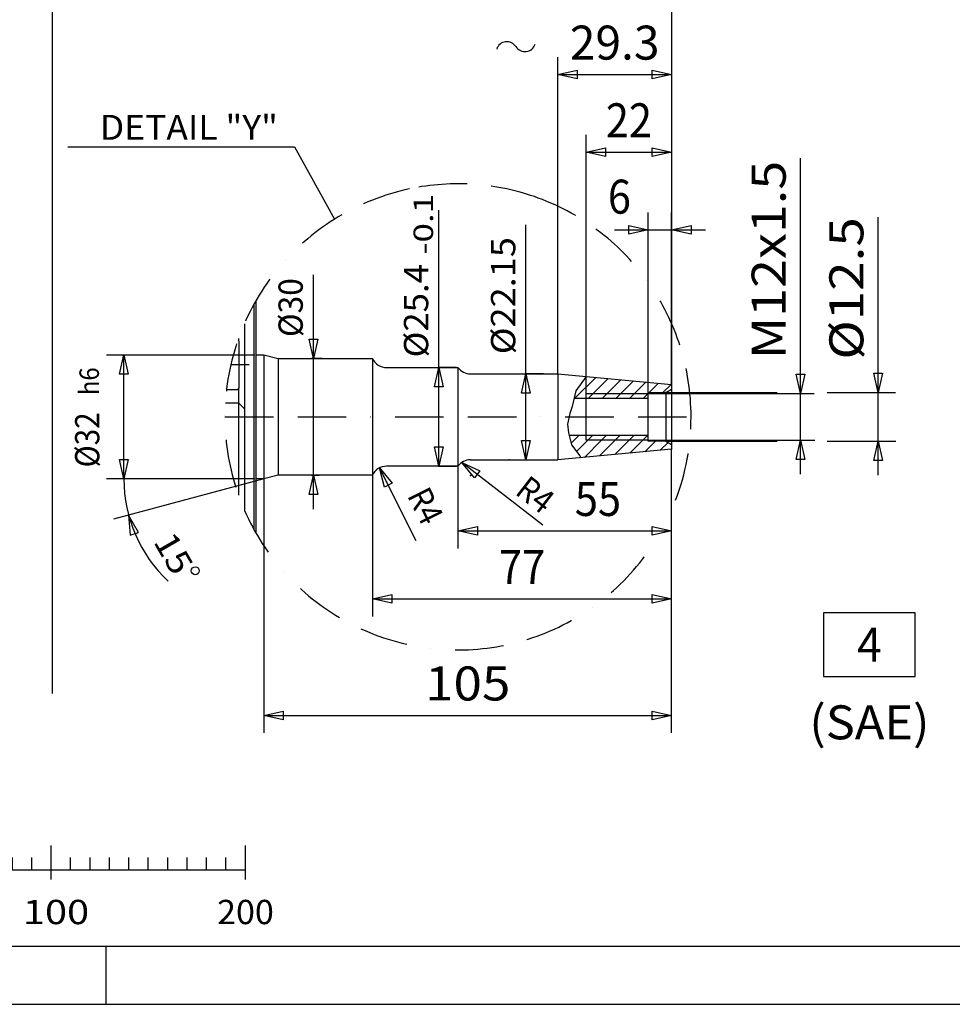
# Model space of a CAD drawing. Units: millimetres. Extents: x -742 to 743, y -525 to 525.
# Drawn here: x -252 to 228, y -519 to -12 of the extents above; entities that cross this region are included whole.
import ezdxf
from ezdxf.enums import TextEntityAlignment as Align

# ---------------------------------------------------------------- set-up
doc = ezdxf.new("R2010")
doc.units = ezdxf.units.MM
doc.header["$LTSCALE"] = 50
doc.linetypes.add('BORDER', pattern=[1.75, 0.5, -0.25, 0.5, -0.25, 0, -0.25])
doc.layers.get('0').update_dxf_attribs({"linetype": 'CONTINUOUS'})
doc.layers.add('L', color=7, linetype='CONTINUOUS')
doc.layers.add('MASSE', color=7, linetype='CONTINUOUS')
doc.styles.add('TXT8', font='txt8')
doc.dimstyles.new('CAD400-DIM2', dxfattribs={"dimscale": 5, "dimtxt": 3.5, "dimasz": 2, "dimexe": 1.8, "dimexo": 0.01, "dimgap": 0.09, "dimtad": 1, "dimdec": 4, "dimdsep": 46, "dimcen": 0, "dimclrd": 3, "dimclre": 3, "dimclrt": 7, "dimadec": 0, "dimazin": 0, "dimtfac": 1, "dimtdec": 4, "dimtmove": 0, "dimatfit": 3, "dimfxl": 1, "dimtolj": 1, "dimtzin": 0, "dimarcsym": 0})
doc.dimstyles.new('CAD400-DIM3', dxfattribs={"dimscale": 5, "dimtxt": 3.5, "dimasz": 2, "dimexe": 1.471, "dimexo": 0.005, "dimgap": 0.09, "dimtad": 1, "dimdec": 4, "dimdsep": 46, "dimcen": 0, "dimclrd": 3, "dimclre": 3, "dimclrt": 7, "dimadec": 0, "dimazin": 0, "dimtfac": 1, "dimtdec": 4, "dimtmove": 0, "dimatfit": 3, "dimfxl": 1, "dimtolj": 1, "dimtzin": 0, "dimarcsym": 0})
doc.dimstyles.new('CAD400-DIM4', dxfattribs={"dimscale": 5, "dimtxt": 3.5, "dimasz": 2, "dimexe": 1.8, "dimexo": 16.617, "dimgap": 0.09, "dimtad": 1, "dimdec": 4, "dimdsep": 46, "dimcen": 0, "dimclrd": 3, "dimclre": 3, "dimclrt": 7, "dimadec": 0, "dimazin": 0, "dimtfac": 1, "dimtdec": 4, "dimtmove": 0, "dimatfit": 3, "dimfxl": 1, "dimtolj": 1, "dimtzin": 0, "dimarcsym": 0})
doc.dimstyles.new('CAD400-DIM5', dxfattribs={"dimscale": 5, "dimtxt": 2.5, "dimasz": 2, "dimexe": 1.8, "dimexo": 0.36, "dimgap": 0.09, "dimtad": 1, "dimdec": 4, "dimdsep": 46, "dimcen": 0, "dimclrd": 3, "dimclre": 3, "dimclrt": 2, "dimadec": 0, "dimazin": 0, "dimtfac": 1, "dimtdec": 4, "dimtofl": 0, "dimtmove": 0, "dimatfit": 3, "dimfxl": 1, "dimtolj": 1, "dimtzin": 0, "dimarcsym": 0})
doc.dimstyles.new('CAD400-DIM6', dxfattribs={"dimscale": 5, "dimtxt": 2.5, "dimasz": 2, "dimexe": 1.8, "dimexo": 0.36, "dimgap": 0.09, "dimtad": 1, "dimdec": 4, "dimdsep": 46, "dimcen": 0, "dimclrd": 3, "dimclre": 3, "dimclrt": 2, "dimadec": 0, "dimazin": 0, "dimtfac": 1, "dimtdec": 4, "dimtmove": 0, "dimatfit": 3, "dimfxl": 1, "dimtolj": 1, "dimtzin": 0, "dimarcsym": 0})
doc.dimstyles.new('CAD400-DIM7', dxfattribs={"dimscale": 5, "dimtxt": 2.5, "dimasz": 2, "dimexe": 0.01, "dimexo": 0.905, "dimgap": 0.09, "dimtad": 1, "dimdec": 4, "dimdsep": 46, "dimcen": 0, "dimclrd": 3, "dimclre": 3, "dimclrt": 2, "dimadec": 0, "dimazin": 0, "dimtfac": 1, "dimtdec": 4, "dimtmove": 0, "dimatfit": 3, "dimfxl": 1, "dimtolj": 1, "dimtzin": 0, "dimarcsym": 0})
doc.dimstyles.new('CAD400-DIM8', dxfattribs={"dimscale": 5, "dimtxt": 2.5, "dimasz": 2, "dimexe": 1.8, "dimexo": 0.01, "dimgap": 0.09, "dimtad": 1, "dimdec": 4, "dimdsep": 46, "dimcen": 0, "dimclrd": 3, "dimclre": 3, "dimclrt": 2, "dimadec": 0, "dimazin": 0, "dimtfac": 1, "dimtdec": 4, "dimtmove": 0, "dimatfit": 3, "dimfxl": 1, "dimtolj": 1, "dimtzin": 0, "dimarcsym": 0})
doc.dimstyles.new('CAD400-DIM9', dxfattribs={"dimscale": 5, "dimtxt": 2.5, "dimasz": 2, "dimexe": 0.602, "dimexo": 0.01, "dimgap": 0.09, "dimtad": 1, "dimdec": 4, "dimdsep": 46, "dimcen": 0, "dimclrd": 3, "dimclre": 3, "dimclrt": 2, "dimadec": 0, "dimazin": 0, "dimtfac": 1, "dimtdec": 4, "dimtmove": 0, "dimatfit": 3, "dimfxl": 1, "dimtolj": 1, "dimtzin": 0, "dimarcsym": 0})
pattern_1 = [(45, (-0, 0), (-3.53553, 3.53553), [])]

# ---------------------------------------------------------------- blocks, each defined once
blk = doc.blocks.new('B-9')
at = {"layer": 'L', "color": 3, "linetype": 'CONTINUOUS'}
for p, q in [((83.583415, 185.42508), (83.583415, -159.600055)), ((-36.24989, -190.849905), (-36.24989, -109.8436)), ((8.58341, -194.999975), (8.58341, -117.412755)), ((80.583395, -203.74991), (137.95033, -203.74991)), ((80.583395, -228.749905), (137.95033, -228.749905)), ((-126.41659, -248.249905), (-203.758255, -268.973545)), ((-195.98599, -266.89083), (-195.124795, -277.104585)), ((-190.83307, -275.75141), (-195.98599, -266.89083)), ((-195.124795, -277.104585), (-190.83307, -275.75141))]:
    blk.add_line(p, q, dxfattribs=at)
blk.add_circle((-161.689271, -295.471602), 2.058231, dxfattribs=at)
at = {"layer": 'L', "color": 1, "linetype": 'CONTINUOUS'}
for centre, radius, start, end in [((-1.248369, -28.579125), 5.499987, 32.422871, 162.007494), ((8.036892, -22.681333), 5.499997, 212.422718, 342.007734)]:
    blk.add_arc(centre, radius, start, end, dxfattribs=at)
at = {"layer": 'L', "color": 3, "linetype": 'CONTINUOUS'}
blk.add_arc((-126.416581, -248.249899), 72.023522, 180.000005, 226.889828, dxfattribs=at)
at = {"layer": 'L', "color": 2, "style": 'TXT8'}
for s, width, p in [('-0.1', 1.325301, (-49.274725, -132.772205)), ('h6', 0.898204, (-221.311395, -205.02331))]:
    blk.add_text(s, height=10, rotation=90, dxfattribs=dict(at, width=width)).set_placement(p, align=Align.TOP_LEFT)
at = {"layer": 'L', "color": 2, "style": 'TXT8', "width": 1.119403}
blk.add_text('15', height=12.5, rotation=-59.999994, dxfattribs=at).set_placement((-183.54103, -280.483782))
blk = doc.blocks.new('*D2')
at = {"layer": 'MASSE', "color": 3, "linetype": 'BYBLOCK'}
for p, q in [((24.918808, -194.049907), (24.918808, -30.999997)), ((83.583408, -30.999997), (83.583408, -199.550058)), ((24.918808, -39.999997), (34.918808, -37.774997)), ((24.918808, -39.999997), (83.583408, -39.999997)), ((34.918808, -42.224998), (24.918808, -39.999997)), ((34.918808, -37.774997), (34.918808, -42.224998)), ((73.583408, -37.774997), (83.583408, -39.999997)), ((73.583408, -42.224998), (73.583408, -37.774997)), ((83.583408, -39.999997), (73.583408, -42.224998))]:
    blk.add_line(p, q, dxfattribs=at)
at = {"layer": 'MASSE', "color": 9, "linetype": 'BYBLOCK'}
for p in [(24.91881, -194.099915), (83.58341, -199.600065)]:
    blk.add_point(p, dxfattribs=at)
at = {"layer": 'MASSE', "color": 7, "style": 'TXT8', "width": 0.995238}
blk.add_text('29.3', height=17.5, dxfattribs=at).set_placement((54.25111, -32.300005), align=Align.CENTER)
blk = doc.blocks.new('*D3')
at = {"layer": 'MASSE', "color": 3, "linetype": 'BYBLOCK'}
for p, q in [((39.583402, -204.199913), (39.583402, -70.999998)), ((83.583422, -70.999998), (83.583422, -199.550058)), ((39.583402, -79.999998), (49.583402, -77.774997)), ((39.583402, -79.999998), (83.583422, -79.999998)), ((49.583402, -82.224998), (39.583402, -79.999998)), ((49.583402, -77.774997), (49.583402, -82.224998)), ((73.583422, -77.774997), (83.583422, -79.999998)), ((73.583422, -82.224998), (73.583422, -77.774997)), ((83.583422, -79.999998), (73.583422, -82.224998))]:
    blk.add_line(p, q, dxfattribs=at)
at = {"layer": 'MASSE', "color": 9, "linetype": 'BYBLOCK'}
for p in [(83.58342, -199.60006), (39.5834, -204.249915)]:
    blk.add_point(p, dxfattribs=at)
at = {"layer": 'MASSE', "color": 7, "style": 'TXT8', "width": 0.898204}
blk.add_text('22', height=17.5, dxfattribs=at).set_placement((61.58341, -72.3), align=Align.CENTER)
blk = doc.blocks.new('*D4')
at = {"layer": 'MASSE', "color": 3, "linetype": 'BYBLOCK'}
for p, q in [((150.000002, -204.249912), (150.000002, -83.068853)), ((150.000002, -204.249912), (147.775003, -194.249912)), ((147.775003, -194.249912), (152.225002, -194.249912)), ((152.225002, -194.249912), (150.000002, -204.249912)), ((71.583403, -204.249912), (156.986018, -204.249912)), ((150.000002, -228.249908), (150.000002, -204.249912)), ((71.633403, -228.249908), (157.357233, -228.249908)), ((147.775003, -238.249908), (150.000002, -228.249908)), ((150.000002, -245.749908), (150.000002, -228.249908)), ((150.000002, -228.249908), (152.225002, -238.249908)), ((152.225002, -238.249908), (147.775003, -238.249908))]:
    blk.add_line(p, q, dxfattribs=at)
at = {"layer": 'MASSE', "color": 9, "linetype": 'BYBLOCK'}
for p in [(71.5834, -204.249915), (71.5834, -228.24991)]:
    blk.add_point(p, dxfattribs=at)
at = {"layer": 'MASSE', "color": 7, "style": 'TXT8', "width": 1.123596}
blk.add_text('M12x1.5', height=17.5, rotation=90, dxfattribs=at).set_placement((142.3, -135.45972), align=Align.CENTER)
blk = doc.blocks.new('*D5')
at = {"layer": 'MASSE', "color": 3, "linetype": 'BYBLOCK'}
for p, q in [((190.000002, -203.749912), (190.000002, -113.455547)), ((190.000002, -203.749912), (187.775003, -193.749912)), ((187.775003, -193.749912), (192.225002, -193.749912)), ((192.225002, -193.749912), (190.000002, -203.749912)), ((163.667638, -203.749912), (198.887397, -203.749912)), ((190.000002, -228.749908), (190.000002, -203.749912)), ((163.667638, -228.749908), (199.000002, -228.749908)), ((187.775003, -238.749908), (190.000002, -228.749908)), ((190.000002, -246.249908), (190.000002, -228.749908)), ((190.000002, -228.749908), (192.225002, -238.749908)), ((192.225002, -238.749908), (187.775003, -238.749908))]:
    blk.add_line(p, q, dxfattribs=at)
at = {"layer": 'MASSE', "color": 9, "linetype": 'BYBLOCK'}
for p in [(80.5834, -203.749915), (80.5834, -228.74991)]:
    blk.add_point(p, dxfattribs=at)
at = {"layer": 'MASSE', "color": 7, "style": 'TXT8', "width": 1.144414}
blk.add_text('%%C12.5', height=17.5, rotation=90, dxfattribs=at).set_placement((182.3, -150.12917), align=Align.CENTER)
blk = doc.blocks.new('*D6')
at = {"layer": 'MASSE', "color": 3, "linetype": 'BYBLOCK'}
for p, q in [((83.583408, -378.999998), (83.583408, -232.949758)), ((-126.416592, -248.299907), (-126.416592, -378.999998)), ((-126.416592, -369.999998), (-116.416592, -367.774997)), ((-126.416592, -369.999998), (83.583408, -369.999998)), ((-116.416592, -372.224997), (-126.416592, -369.999998)), ((-116.416592, -367.774997), (-116.416592, -372.224997)), ((73.583408, -367.774997), (83.583408, -369.999998)), ((73.583408, -372.224997), (73.583408, -367.774997)), ((83.583408, -369.999998), (73.583408, -372.224997))]:
    blk.add_line(p, q, dxfattribs=at)
at = {"layer": 'MASSE', "color": 9, "linetype": 'BYBLOCK'}
for p in [(83.583405, -232.89976), (-126.416595, -248.24991)]:
    blk.add_point(p, dxfattribs=at)
at = {"layer": 'MASSE', "color": 7, "style": 'TXT8', "width": 1.105991}
blk.add_text('105', height=17.5, dxfattribs=at).set_placement((-21.416595, -362.3), align=Align.CENTER)
blk = doc.blocks.new('*D7')
at = {"layer": 'MASSE', "color": 3, "linetype": 'BYBLOCK'}
for p, q in [((83.583408, -318.999998), (83.583408, -232.949758)), ((-70.416592, -246.299907), (-70.416592, -318.999998)), ((-70.416592, -309.999998), (-60.416593, -307.774997)), ((-60.416593, -307.774997), (-60.416593, -312.224997)), ((73.583408, -307.774997), (83.583408, -309.999998)), ((73.583408, -312.224997), (73.583408, -307.774997)), ((-70.416592, -309.999998), (83.583408, -309.999998)), ((-60.416593, -312.224997), (-70.416592, -309.999998)), ((83.583408, -309.999998), (73.583408, -312.224997))]:
    blk.add_line(p, q, dxfattribs=at)
at = {"layer": 'MASSE', "color": 9, "linetype": 'BYBLOCK'}
for p in [(83.583405, -232.89976), (-70.416595, -246.24991)]:
    blk.add_point(p, dxfattribs=at)
at = {"layer": 'MASSE', "color": 7, "style": 'TXT8', "width": 0.898204}
blk.add_text('77', height=17.5, dxfattribs=at).set_placement((6.583405, -302.3), align=Align.CENTER)
blk = doc.blocks.new('*D8')
at = {"layer": 'MASSE', "color": 3, "linetype": 'BYBLOCK'}
for p, q in [((83.583408, -283.999978), (83.583408, -232.949758)), ((-26.416593, -241.699907), (-26.416593, -283.999978)), ((-26.416593, -274.999978), (-16.416593, -272.774977)), ((-16.416593, -272.774977), (-16.416593, -277.224978)), ((73.583408, -272.774977), (83.583408, -274.999978)), ((73.583408, -277.224978), (73.583408, -272.774977)), ((-26.416593, -274.999978), (83.583408, -274.999978)), ((-16.416593, -277.224978), (-26.416593, -274.999978)), ((83.583408, -274.999978), (73.583408, -277.224978))]:
    blk.add_line(p, q, dxfattribs=at)
at = {"layer": 'MASSE', "color": 9, "linetype": 'BYBLOCK'}
for p in [(83.58341, -232.899765), (-26.41659, -241.649915)]:
    blk.add_point(p, dxfattribs=at)
at = {"layer": 'MASSE', "color": 7, "style": 'TXT8', "width": 0.898204}
blk.add_text('55', height=17.5, dxfattribs=at).set_placement((45.65167, -267.299985), align=Align.CENTER)
blk = doc.blocks.new('*D9')
at = {"layer": 'MASSE', "color": 3, "linetype": 'BYBLOCK'}
for p, q in [((17.335767, -271.992948), (-24.400128, -239.732293)), ((-17.848952, -247.608378), (-24.400128, -239.732293)), ((-24.400128, -239.732293), (-15.127472, -244.087576)), ((-15.127472, -244.087576), (-17.848952, -247.608378))]:
    blk.add_line(p, q, dxfattribs=at)
at = {"layer": 'MASSE', "color": 9, "linetype": 'BYBLOCK'}
for p in [(-24.400128, -239.732293), (-19.979393, -246.39991)]:
    blk.add_point(p, dxfattribs=at)
at = {"layer": 'MASSE', "color": 2, "style": 'TXT8', "width": 0.898204}
blk.add_text('R4', height=12.5, rotation=-37.702998, dxfattribs=at).set_placement((9.603006, -261.267177), align=Align.CENTER)
blk = doc.blocks.new('*D10')
at = {"layer": 'MASSE', "color": 3, "linetype": 'BYBLOCK'}
for p, q in [((-47.972862, -280.034457), (-66.754622, -242.495428)), ((-64.269994, -252.434102), (-66.754622, -242.495428)), ((-66.754622, -242.495428), (-60.290312, -250.442963)), ((-60.290312, -250.442963), (-64.269994, -252.434102))]:
    blk.add_line(p, q, dxfattribs=at)
at = {"layer": 'MASSE', "color": 9, "linetype": 'BYBLOCK'}
for p in [(-66.754622, -242.495428), (-63.175049, -249.649915)]:
    blk.add_point(p, dxfattribs=at)
at = {"layer": 'MASSE', "color": 2, "style": 'TXT8', "width": 0.898204}
blk.add_text('R4', height=12.5, rotation=-63.419994, dxfattribs=at).set_placement((-48.749853, -264.861736), align=Align.CENTER)
blk = doc.blocks.new('*D11')
at = {"layer": 'MASSE', "color": 3, "linetype": 'BYBLOCK'}
for p, q in [((-38.474893, -200.849908), (-36.249893, -190.849908)), ((-36.249893, -241.649908), (-36.249893, -190.849908)), ((-36.249893, -190.849908), (-34.024893, -200.849908)), ((-27.249893, -190.849908), (-36.199892, -190.849908)), ((-34.024893, -200.849908), (-38.474893, -200.849908)), ((-36.249893, -241.649908), (-38.474893, -231.649908)), ((-38.474893, -231.649908), (-34.024893, -231.649908)), ((-34.024893, -231.649908), (-36.249893, -241.649908)), ((-36.199892, -241.649908), (-27.249893, -241.649908))]:
    blk.add_line(p, q, dxfattribs=at)
at = {"layer": 'MASSE', "color": 9, "linetype": 'BYBLOCK'}
for p in [(-36.249895, -190.84991), (-36.249895, -241.64991)]:
    blk.add_point(p, dxfattribs=at)
at = {"layer": 'MASSE', "color": 2, "style": 'TXT8', "width": 1.05}
blk.add_text('%%C25.4', height=12.5, rotation=90, dxfattribs=at).set_placement((-41.749895, -161.625405), align=Align.CENTER)
blk = doc.blocks.new('*D12')
at = {"layer": 'MASSE', "color": 3, "linetype": 'BYBLOCK'}
for p, q in [((6.358417, -204.099908), (8.583417, -194.099908)), ((8.583417, -238.399908), (8.583417, -194.099908)), ((8.583417, -194.099908), (10.808417, -204.099908)), ((17.583417, -194.099908), (8.633418, -194.099908)), ((10.808417, -204.099908), (6.358417, -204.099908)), ((8.583417, -238.399908), (6.358418, -228.399908)), ((6.358418, -228.399908), (10.808418, -228.399908)), ((10.808418, -228.399908), (8.583417, -238.399908)), ((0.050002, -238.399908), (17.583417, -238.399908))]:
    blk.add_line(p, q, dxfattribs=at)
at = {"layer": 'MASSE', "color": 9, "linetype": 'BYBLOCK'}
for p in [(8.583415, -194.09991), (0, -238.39991)]:
    blk.add_point(p, dxfattribs=at)
at = {"layer": 'MASSE', "color": 2, "style": 'TXT8', "width": 1.092077}
blk.add_text('%%C22.15', height=12.5, rotation=90, dxfattribs=at).set_placement((3.083415, -153.86986), align=Align.CENTER)
blk = doc.blocks.new('*D13')
at = {"layer": 'MASSE', "color": 3, "linetype": 'BYBLOCK'}
for p, q in [((71.583403, -203.699913), (71.583403, -110.999998)), ((83.583408, -199.550058), (83.583408, -110.999998)), ((54.083402, -119.999998), (71.583403, -119.999998)), ((61.583402, -117.774998), (71.583403, -119.999998)), ((61.583402, -122.224998), (61.583402, -117.774998)), ((71.583403, -119.999998), (61.583402, -122.224998)), ((71.583403, -119.999998), (83.583408, -119.999998)), ((83.583408, -119.999998), (93.583408, -117.774998)), ((83.583408, -119.999998), (101.083408, -119.999998)), ((93.583408, -122.224998), (83.583408, -119.999998)), ((93.583408, -117.774998), (93.583408, -122.224998))]:
    blk.add_line(p, q, dxfattribs=at)
at = {"layer": 'MASSE', "color": 9, "linetype": 'BYBLOCK'}
for p in [(83.583405, -199.60006), (71.5834, -203.749915)]:
    blk.add_point(p, dxfattribs=at)
at = {"layer": 'MASSE', "color": 7, "style": 'TXT8', "width": 0.895522}
blk.add_text('6', height=17.5, dxfattribs=at).set_placement((56.69477, -111.61711), align=Align.CENTER)
blk = doc.blocks.new('*D14')
at = {"layer": 'MASSE', "color": 3, "linetype": 'BYBLOCK'}
for p, q in [((-100.831358, -186.249888), (-100.831358, -143.116228)), ((-100.831358, -186.249888), (-103.056358, -176.249888)), ((-103.056358, -176.249888), (-98.606358, -176.249888)), ((-98.606358, -176.249888), (-100.831358, -186.249888)), ((-96.318093, -186.249888), (-101.533543, -186.249888)), ((-100.831358, -246.249888), (-100.831358, -186.249888)), ((-103.056358, -256.249888), (-100.831358, -246.249888)), ((-101.533543, -246.249888), (-97.822518, -246.249888)), ((-100.831358, -263.749888), (-100.831358, -246.249888)), ((-100.831358, -246.249888), (-98.606358, -256.249888)), ((-98.606358, -256.249888), (-103.056358, -256.249888))]:
    blk.add_line(p, q, dxfattribs=at)
at = {"layer": 'MASSE', "color": 9, "linetype": 'BYBLOCK'}
for p in [(-101.583545, -186.24989), (-101.583545, -246.24989)]:
    blk.add_point(p, dxfattribs=at)
at = {"layer": 'MASSE', "color": 2, "style": 'TXT8', "width": 0.96}
blk.add_text('%%C30', height=12.5, rotation=90, dxfattribs=at).set_placement((-106.33136, -159.99123), align=Align.CENTER)
blk = doc.blocks.new('*D15')
at = {"layer": 'MASSE', "color": 3, "linetype": 'BYBLOCK'}
for p, q in [((-207.416558, -184.249908), (-131.466602, -184.249908)), ((-200.641558, -194.249908), (-198.416558, -184.249908)), ((-198.416558, -248.249908), (-198.416558, -184.249908)), ((-198.416558, -184.249908), (-196.191557, -194.249908)), ((-196.191557, -194.249908), (-200.641558, -194.249908)), ((-198.416558, -248.249908), (-200.641558, -238.249908)), ((-200.641558, -238.249908), (-196.191557, -238.249908)), ((-196.191557, -238.249908), (-198.416558, -248.249908)), ((-131.466602, -248.249908), (-207.416558, -248.249908))]:
    blk.add_line(p, q, dxfattribs=at)
at = {"layer": 'MASSE', "color": 9, "linetype": 'BYBLOCK'}
for p in [(-131.416605, -184.24991), (-131.416605, -248.24991)]:
    blk.add_point(p, dxfattribs=at)
at = {"layer": 'MASSE', "color": 2, "style": 'TXT8', "width": 0.898876}
blk.add_text('%%C32', height=12.5, rotation=90, dxfattribs=at).set_placement((-211.072765, -228.108385), align=Align.CENTER)
blk = doc.blocks.new('B-135')
at = {"layer": 'L', "color": 3, "linetype": 'CONTINUOUS'}
for p, q in [((-227.302335, -77.173945), (-110.600145, -77.173945)), ((-110.600145, -77.173945), (-90.02823, -114.49746))]:
    blk.add_line(p, q, dxfattribs=at)
at = {"layer": 'L', "color": 3, "linetype": 'BORDER'}
for centre, radius, start, end in [((-26.416587, -216.250077), 120.000187, 69.866865, 102.006112), ((-26.41657, -216.249885), 120.000002, 102.006139, 326.041229), ((-26.41657, -216.249885), 120, 0, 69.866841), ((-26.41657, -216.249885), 120, 339.03059, 0)]:
    blk.add_arc(centre, radius, start, end, dxfattribs=at)
at = {"layer": 'L', "color": 1, "style": 'TXT8', "width": 1.045271}
blk.add_text('DETAIL "Y"', height=12.8, dxfattribs=at).set_placement((-164.96706, -67.17482), align=Align.MIDDLE_CENTER)
blk = doc.blocks.new('B-149')
at = {"layer": 'L', "color": 2, "linetype": 'CONTINUOUS'}
for p, q in [((-139.016656, -200.64919), (-139.016645, -177.84919)), ((-145.597025, -202.24919), (-140.616595, -202.24919))]:
    blk.add_line(p, q, dxfattribs=at)
at = {"layer": 'L', "color": 4, "linetype": 'BORDER'}
blk.add_line((-143.33946, -189.24919), (-134.017575, -189.24919), dxfattribs=at)
at = {"layer": 'L', "color": 2, "linetype": 'CONTINUOUS'}
for centre, radius, start, end in [((-140.61664, -177.849206), 1.599995, 0.000563, 53.463326), ((-140.61664, -200.649206), 1.599984, 270.001613, 0.000563)]:
    blk.add_arc(centre, radius, start, end, dxfattribs=at)
blk = doc.blocks.new('B-152')
at = {"layer": 'L', "color": 2, "linetype": 'CONTINUOUS'}
for p, q in [((-130.416605, -156.38343), (-130.416605, -276.11634)), ((-131.416605, -274.34457), (-131.416605, -158.1552)), ((-136.416595, -168.291625), (-136.4166, -264.208135)), ((-139.416545, -175.864175), (-139.416545, -176.79099)), ((-139.416545, -201.70739), (-139.416545, -256.635595)), ((-146.20154, -209.06925), (-139.416565, -209.06925)), ((-139.416565, -209.06925), (-136.416605, -212.06923))]:
    blk.add_line(p, q, dxfattribs=at)
blk = doc.blocks.new('B-160')
at = {"layer": 'SCHRAFF', "linetype": 'CONTINUOUS'}
h = blk.add_hatch(dxfattribs=at)
h.set_pattern_fill('_U', color=4, style=0, pattern_type=0)
h.set_pattern_definition(pattern_1)
h.paths.add_polyline_path([(39.5834, -204.249915), (71.5834, -204.249915), (71.5834, -203.749915), (80.5834, -203.749915), (83.5834, -202.017865), (83.583405, -199.60006), (39.588495, -195.47528), (34.27981, -202.85686), (33.39509, -206.649915), (39.5834, -206.649915), (39.5834, -204.249915)], is_closed=False, flags=16)
h = blk.add_hatch(dxfattribs=at)
h.set_pattern_fill('_U', color=4, style=0, pattern_type=0)
h.set_pattern_definition(pattern_1)
h.paths.add_polyline_path([(71.5834, -204.249915), (39.5834, -204.249915), (39.5834, -206.649915), (71.5834, -206.649915), (71.5834, -204.249915)], is_closed=False, flags=16)
h = blk.add_hatch(dxfattribs=at)
h.set_pattern_fill('_U', color=4, style=0, pattern_type=0)
h.set_pattern_definition(pattern_1)
h.paths.add_polyline_path([(80.5834, -228.74991), (71.5834, -228.74991), (71.5834, -228.24991), (39.5834, -228.24991), (39.5834, -225.84991), (30.87075, -225.84991), (32.080115, -230.664415), (36.35397, -236.375585), (36.76099, -237.289635), (83.583405, -232.89976), (83.583405, -230.481965), (80.5834, -228.74991)], is_closed=False, flags=16)
h = blk.add_hatch(dxfattribs=at)
h.set_pattern_fill('_U', color=4, style=0, pattern_type=0)
h.set_pattern_definition(pattern_1)
h.paths.add_polyline_path([(71.5834, -225.84991), (39.5834, -225.84991), (39.5834, -228.24991), (71.5834, -228.24991), (71.5834, -225.84991)], is_closed=False, flags=16)
at = {"layer": 'L', "color": 2, "linetype": 'CONTINUOUS'}
for p, q in [((-130.416605, -184.24991), (-126.416595, -184.24991)), ((-126.416595, -184.24991), (-126.416595, -248.24991)), ((-126.416595, -184.24991), (-118.952495, -186.24991)), ((-118.952495, -186.24991), (-70.416595, -186.24991)), ((-118.952495, -186.24991), (-118.952495, -246.24991)), ((-70.416595, -186.24991), (-70.416595, -246.24991)), ((-63.175045, -190.84991), (-26.41659, -190.84991)), ((-26.41659, -190.84991), (-26.41659, -241.64991)), ((-19.979395, -194.09991), (24.918805, -194.09991)), ((24.918805, -194.09991), (24.918805, -238.39991)), ((24.918805, -194.09991), (83.583405, -199.60006)), ((80.5834, -203.749915), (83.5834, -202.017865)), ((83.583405, -199.60006), (83.583405, -232.89976)), ((33.39509, -206.649915), (71.5834, -206.649915)), ((39.5834, -228.24991), (39.5834, -204.249915)), ((71.5834, -228.74991), (71.5834, -203.749915)), ((71.5834, -203.749915), (80.5834, -203.749915)), ((80.5834, -203.749915), (80.5834, -228.74991)), ((71.5834, -225.84991), (30.87075, -225.84991)), ((83.583405, -232.89976), (24.918805, -238.39991)), ((80.5834, -228.74991), (71.5834, -228.74991)), ((80.5834, -228.74991), (83.5834, -230.48196)), ((-26.41659, -241.64991), (-63.175045, -241.64991)), ((-19.979395, -238.39991), (24.918805, -238.39991)), ((-126.416595, -248.24991), (-130.416605, -248.24991)), ((-118.952495, -246.24991), (-126.416595, -248.24991)), ((-70.416595, -246.24991), (-118.952495, -246.24991))]:
    blk.add_line(p, q, dxfattribs=at)
at = {"layer": 'L', "color": 4, "linetype": 'CONTINUOUS'}
for p, q in [((39.588495, -195.47528), (34.27981, -202.85686)), ((34.27981, -202.85686), (32.414895, -210.852285)), ((39.5834, -204.249915), (71.5834, -204.249915)), ((32.414895, -210.852285), (31.109455, -214.50734)), ((31.109455, -214.50734), (29.990515, -219.989915)), ((29.990515, -219.989915), (30.525965, -224.477315)), ((30.525965, -224.477315), (32.080115, -230.664415)), ((32.080115, -230.664415), (36.35397, -236.375585)), ((71.5834, -228.24991), (39.5834, -228.24991)), ((36.35397, -236.375585), (36.35397, -236.375585)), ((36.35397, -236.375585), (36.76099, -237.289635))]:
    blk.add_line(p, q, dxfattribs=at)
at = {"layer": 'L', "color": 4, "linetype": 'BORDER'}
blk.add_line((-146.416575, -216.24991), (103.082845, -216.24991), dxfattribs=at)
at = {"layer": 'L', "color": 1, "linetype": 'CONTINUOUS'}
for p, q in [((161.791745, -317.1), (161.791745, -350)), ((209.041745, -317.1), (161.791745, -317.1)), ((209.041745, -350), (209.041745, -317.1)), ((161.791745, -350), (209.041745, -350))]:
    blk.add_line(p, q, dxfattribs=at)
at = {"layer": 'L', "color": 6, "linetype": 'CONTINUOUS'}
blk.add_line((267.50008, -518.74997), (267.50008, -488.74997), dxfattribs=at)
at = {"layer": 'L', "color": 2, "linetype": 'CONTINUOUS'}
for centre, radius, start, end in [((-63.175049, -182.849915), 7.999998, 205.150634, 270.000025), ((-63.175049, -249.649915), 8.000005, 89.999975, 154.849305)]:
    blk.add_arc(centre, radius, start, end, dxfattribs=at)
at = {"layer": 'L', "color": 3, "linetype": 'CONTINUOUS'}
for centre, start, end in [((-19.979393, -186.09991), 216.423574, 269.999989), ((-19.979393, -246.39991), 90.000011, 143.576426)]:
    blk.add_arc(centre, 8, start, end, dxfattribs=at)
at = {"layer": 'L', "color": 2, "style": 'TXT8'}
for s, width, p in [(' 4 ', 0.96, (185.416745, -342.3)), ('(SAE)', 1.05, (185.416745, -382.3))]:
    blk.add_text(s, height=17.5, dxfattribs=dict(at, width=width)).set_placement(p, align=Align.CENTER)
blk = doc.blocks.new('B-179')
at = {"layer": 'L', "color": 2, "linetype": 'CONTINUOUS'}
for p, q in [((-336.038845, -454.471645), (-336.038845, -436.97167)), ((-236.03887, -436.97167), (-236.03887, -454.471645)), ((-136.03887, -436.97167), (-136.03887, -454.471645)), ((-326.038845, -449.471645), (-326.038845, -443.221645)), ((-316.038845, -443.221645), (-316.038845, -449.471645)), ((-306.038845, -443.221645), (-306.038845, -449.471645)), ((-296.038845, -443.221645), (-296.038845, -449.471645)), ((-286.038845, -443.221645), (-286.038845, -449.471645)), ((-276.038845, -443.221645), (-276.038845, -449.471645)), ((-266.038845, -443.221645), (-266.038845, -449.471645)), ((-256.038845, -443.221645), (-256.038845, -449.471645)), ((-246.038845, -443.221645), (-246.038845, -449.471645)), ((-226.03887, -443.221645), (-226.03887, -449.471645)), ((-216.03887, -443.221645), (-216.03887, -449.471645)), ((-206.03887, -443.221645), (-206.03887, -449.471645)), ((-196.03887, -443.221645), (-196.03887, -449.471645)), ((-186.03887, -443.221645), (-186.03887, -449.471645)), ((-176.03887, -443.221645), (-176.03887, -449.471645)), ((-166.03887, -443.221645), (-166.03887, -449.471645)), ((-156.03887, -443.221645), (-156.03887, -449.471645)), ((-146.03887, -443.221645), (-146.03887, -449.471645)), ((-336.038845, -449.471645), (-136.03887, -449.471645))]:
    blk.add_line(p, q, dxfattribs=at)
at = {"layer": 'L', "color": 3, "style": 'TXT8'}
for s, width, p in [('0', 1.2, (-339.163845, -464.971675)), ('100', 1.2, (-250.413845, -464.971675)), ('200', 1.030043, (-150.460245, -464.971675))]:
    blk.add_text(s, height=12.5, dxfattribs=dict(at, width=width)).set_placement(p, align=Align.TOP_LEFT)
blk = doc.blocks.new('rahmen')
at = {"layer": 'L', "color": 7, "linetype": 'CONTINUOUS'}
blk.add_line((-235.416585, 488.75001), (-235.416585, -358.74997), dxfattribs=at)
at = {"layer": 'L', "color": 2, "linetype": 'CONTINUOUS'}
blk.add_line((-706.24992, -488.74997), (706.25008, -488.74997), dxfattribs=at)
at = {"layer": 'L', "color": 6, "linetype": 'CONTINUOUS'}
for p, q in [((-207.49992, -518.74997), (-207.49992, -488.74997)), ((-736.24992, -518.74997), (736.25008, -518.74997))]:
    blk.add_line(p, q, dxfattribs=at)

msp = doc.modelspace()

# ---------------------------------------------------------------- block references
msp.add_blockref('B-160', (0, 0))
at = {"layer": 'L'}
for name in ['rahmen', 'B-9', 'B-135', 'B-152', 'B-149', 'B-179']:
    msp.add_blockref(name, (0, 0), dxfattribs=at)

# ---------------------------------------------------------------- dimensions: what is measured, and where the dimension line sits
at = {"layer": 'MASSE', "color": 3}
for base, p1, p2, picture, middle in [((24.918808, -39.999997), (24.91881, -194.099915), (83.58341, -199.600065), '*D2', (54.25111, -23.550005)), ((39.583402, -79.999998), (39.5834, -204.249915), (83.58342, -199.60006), '*D3', (61.58341, -63.55)), ((71.583403, -119.999998), (71.5834, -203.749915), (83.583405, -199.60006), '*D13', (56.69477, -102.86711)), ((-126.416592, -369.999998), (-126.416595, -248.24991), (83.583405, -232.89976), '*D6', (-21.416595, -353.55)), ((-70.416592, -309.999998), (-70.416595, -246.24991), (83.583405, -232.89976), '*D7', (6.583405, -293.55)), ((-26.416593, -274.999978), (-26.41659, -241.649915), (83.58341, -232.899765), '*D8', (45.65167, -258.549985))]:
    dim = msp.add_linear_dim(base=base, p1=p1, p2=p2, dimstyle='CAD400-DIM2', dxfattribs=at)
    dim.commit()
    dim.dimension.update_dxf_attribs({"geometry": picture, "text_midpoint": middle, "dimtype": 128})
for base, p1, p2, dimstyle, override, picture, middle in [((150.000002, -228.249908), (71.5834, -228.24991), (71.5834, -204.249915), 'CAD400-DIM3', {"dimpost": 'M<>x1.5'}, '*D4', (133.55, -135.45972)), ((190.000002, -228.749908), (80.5834, -228.74991), (80.5834, -203.749915), 'CAD400-DIM4', {"dimpost": '%%C<>'}, '*D5', (173.55, -150.12917)), ((8.583417, -238.399908), (0, -238.39991), (8.583415, -194.09991), 'CAD400-DIM8', {"dimpost": '%%C<>'}, '*D12', (-3.166585, -153.86986)), ((-36.249893, -241.649908), (-36.249895, -241.64991), (-36.249895, -190.84991), 'CAD400-DIM7', {"dimpost": '%%C<>'}, '*D11', (-47.999895, -161.625405)), ((-100.831358, -246.249888), (-101.583545, -246.24989), (-101.583545, -186.24989), 'CAD400-DIM9', {"dimpost": '%%C<>'}, '*D14', (-112.58136, -159.99123)), ((-198.416558, -248.249908), (-131.416605, -248.24991), (-131.416605, -184.24991), 'CAD400-DIM8', {"dimpost": '%%C<>'}, '*D15', (-217.322765, -228.108385))]:
    dim = msp.add_linear_dim(base=base, p1=p1, p2=p2, angle=90, dimstyle=dimstyle, override=override, dxfattribs=at)
    dim.commit()
    dim.dimension.update_dxf_attribs({"geometry": picture, "text_midpoint": middle, "dimtype": 128})
for center, mpoint, dimstyle, picture, middle in [((-63.175049, -249.649915), (-66.754622, -242.495428), 'CAD400-DIM6', '*D10', (-43.160412, -262.065192)), ((-19.979393, -246.39991), (-24.400128, -239.732293), 'CAD400-DIM5', '*D9', (13.425309, -256.32223))]:
    dim = msp.add_radius_dim(center=center, mpoint=mpoint, dimstyle=dimstyle, override={"dimpost": 'R<>'}, dxfattribs=at)
    dim.commit()
    dim.dimension.update_dxf_attribs({"geometry": picture, "text_midpoint": middle, "dimtype": 132})

doc.saveas('drawing.dxf')
